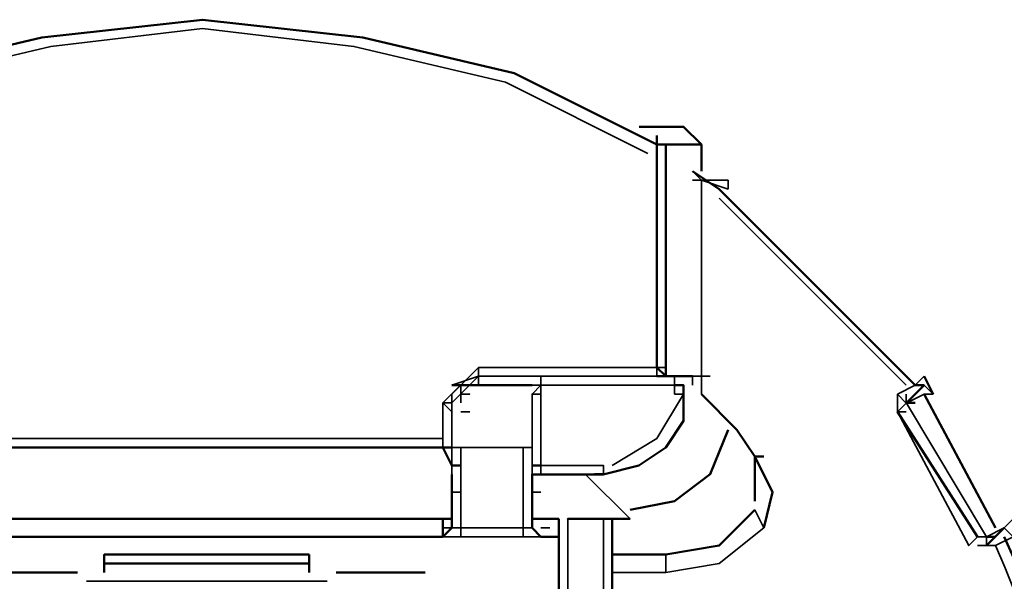
# Model space of a CAD drawing. Units: millimetres. Extents: x 374.9 to 465.4, y 530.8 to 541.9.
# Drawn here: x 397.1 to 397.5, y 536.8 to 537 of the extents above; entities that cross this region are included whole.
import ezdxf

# ---------------------------------------------------------------- set-up
doc = ezdxf.new("R2010")
doc.units = ezdxf.units.MM
doc.layers.add('PDF2_Geometry', color=7, linetype='Continuous')

msp = doc.modelspace()

# ---------------------------------------------------------------- linework, layer by layer
at = {"layer": 'PDF2_Geometry', "lineweight": 50}
for points in [[(397.3418696799242, 536.9291936744035), (397.3585224577021, 536.9291936744035), (397.3651891243687, 536.9225270077368), (397.3518557910354, 536.9225270077368), (397.3485224577021, 536.9225270077368), (397.2952030132576, 536.9491936744034), (397.238536346591, 536.9625270077369), (397.1785363465909, 536.9691936744035), (397.1185224577021, 536.9625270077369), (397.0618696799243, 536.9491936744034), (397.008536346591, 536.9225270077368)], [(397.3485085688131, 536.9258603410701), (397.3485085688131, 536.8391797855146)], [(397.3485224577021, 536.9258603410701), (397.3485224577021, 536.9225270077368)], [(397.3518557910354, 536.9225270077368), (397.3518557910354, 536.835874229959), (397.3618557910354, 536.835874229959)], [(397.3651891243687, 536.9225270077368), (397.3651891243687, 536.9125270077368)], [(397.4451891243688, 536.8325408966257), (397.3718696799243, 536.9058603410701), (397.3618696799243, 536.9125270077368)], [(397.3518557910354, 536.835874229959), (397.3485085688131, 536.8391936744035)], [(397.3485085688131, 536.835874229959), (397.3551891243687, 536.835874229959)], [(397.3551891243687, 536.8358603410702), (397.3585224577021, 536.8358603410702)], [(397.4485224577021, 536.835874229959), (397.4518419021465, 536.8291936744035)], [(397.2718557910354, 536.8325408966257), (397.2751891243687, 536.8325408966257)], [(397.3018557910353, 536.8325408966257), (397.2751891243687, 536.8325408966257), (397.278522457702, 536.8325408966257)], [(397.3585224577021, 536.8291936744035), (397.3585224577021, 536.8325270077369), (397.3551891243687, 536.8325270077369)], [(397.4485224577021, 536.8325270077369), (397.4418557910353, 536.8258603410702)], [(397.4452030132576, 536.8325270077369), (397.4485363465909, 536.8325270077369)], [(397.3585224577021, 536.8292075632924), (397.3585224577021, 536.8191936744036), (397.3518557910354, 536.8092075632924), (397.3418557910354, 536.8025270077369), (397.3285085688132, 536.7991936744036)], [(397.378522457702, 536.815888118848), (397.3651891243687, 536.8292075632924)], [(397.4418557910354, 536.825874229959), (397.4452030132576, 536.825874229959)], [(397.4751891243687, 536.7791936744036), (397.4485363465909, 536.8292075632924)], [(397.438522457702, 536.8225270077369), (397.4685224577021, 536.7758742299591)], [(397.3385085688132, 536.7858742299591), (397.3551752354798, 536.7892075632924), (397.3685085688131, 536.7992075632924), (397.3751752354798, 536.815874229959)], [(397.378522457702, 536.815874229959), (397.3851891243687, 536.805874229959), (397.3885085688131, 536.805874229959)], [(397.2718557910354, 536.8025270077369), (397.2685085688131, 536.8091936744036), (397.0918557910354, 536.8091936744036), (397.0885224577021, 536.8025270077369)], [(397.2718557910354, 536.8092075632924), (397.268522457702, 536.8092075632924), (397.0918696799242, 536.8092075632924), (397.0952030132576, 536.8092075632924)], [(397.3851891243687, 536.805874229959), (397.3918557910354, 536.7925547855145), (397.3885085688131, 536.7792075632924)], [(397.3852030132576, 536.7892075632924), (397.3852030132576, 536.8058603410702)], [(397.2718557910354, 536.8025408966257), (397.2751891243687, 536.8025408966257)], [(397.3018696799243, 536.8025408966257), (397.3051891243687, 536.8025408966257)], [(397.2718557910354, 536.7925408966257), (397.2718557910354, 536.7991936744036)], [(397.3051752354799, 536.7991936744036), (397.3018557910353, 536.7991936744036), (397.3018557910353, 536.7925408966257)], [(397.3051752354799, 536.7991797855146), (397.3285085688132, 536.7991797855146)], [(397.3251891243688, 536.7992075632924), (397.3285085688132, 536.7992075632924)], [(397.2718557910354, 536.7925270077369), (397.2718557910354, 536.7791936744036), (397.268522457702, 536.7758742299591)], [(397.3051752354799, 536.7758742299591), (397.3018557910353, 536.7791936744036), (397.3018557910353, 536.7925270077369)], [(397.3518696799242, 536.7692214521812), (397.3718696799243, 536.7725547855146), (397.3852030132576, 536.7858742299591)], [(397.0885224577021, 536.7825408966257), (397.2718419021465, 536.7825408966257)], [(397.0918696799242, 536.7825408966257), (397.268522457702, 536.7825408966257), (397.268522457702, 536.7758742299591), (397.268522457702, 536.7825270077369)], [(397.268522457702, 536.7825408966257), (397.2718557910354, 536.7825408966257)], [(397.3018696799243, 536.7825408966257), (397.3118696799243, 536.7825408966257)], [(397.3118419021465, 536.7825270077369), (397.3118419021465, 536.7292075632924)], [(397.3285085688132, 536.7825270077369), (397.3151891243687, 536.7825270077369), (397.3185224577021, 536.7825270077369)], [(397.3318557910354, 536.7292075632924), (397.3318557910354, 536.7825270077369), (397.3285224577021, 536.7825270077369)], [(397.3318557910354, 536.7825408966257), (397.3385224577021, 536.7825408966257)], [(397.4718419021465, 536.7725408966257), (397.4785085688131, 536.7791936744036)], [(397.0918557910354, 536.7758603410703), (397.2685085688131, 536.7758603410703)], [(397.268522457702, 536.7758742299591), (397.268522457702, 536.7758742299591)], [(397.3051752354799, 536.7758603410703), (397.3118419021465, 536.7758603410703)], [(397.3051891243687, 536.7758742299591), (397.3051891243687, 536.7758742299591)], [(397.4718557910354, 536.7758742299591), (397.4751891243687, 536.7758742299591)], [(397.2185363465909, 536.7625270077368), (397.2185363465909, 536.7658603410702), (397.1418557910354, 536.7658603410702), (397.1418557910354, 536.7691936744036), (397.2185363465909, 536.7691936744036)], [(397.2185363465909, 536.7692075632924), (397.2185363465909, 536.7658742299591)], [(397.3518557910354, 536.7692075632924), (397.3318696799242, 536.7692075632924)], [(397.1418557910354, 536.7625270077368), (397.1418557910354, 536.7658603410702)], [(397.0985363465909, 536.7625270077368), (397.1318696799243, 536.7625270077368)], [(397.2285224577021, 536.7625270077368), (397.2618557910354, 536.7625270077368)]]:
    msp.add_lwpolyline(points, dxfattribs=at)
at = {"layer": 'PDF2_Geometry', "lineweight": 35}
for points in [[(397.3452030132576, 536.9192075632924), (397.2918696799243, 536.9458603410701), (397.2352030132575, 536.9591936744035), (397.1785363465909, 536.9658603410702), (397.1218696799243, 536.9591936744035), (397.0652030132576, 536.9458603410701), (397.0118696799243, 536.9192075632924)], [(397.3485224577021, 536.9225270077368), (397.3485224577021, 536.8391936744035), (397.2818696799243, 536.8391936744035)], [(397.3751891243687, 536.9058603410701), (397.3652030132577, 536.9092075632924), (397.3618696799243, 536.9125408966257)], [(397.3618557910354, 536.9092075632924), (397.3651891243687, 536.9092075632924), (397.3751752354798, 536.9092075632924)], [(397.3651891243687, 536.8291936744035), (397.3651891243687, 536.8358603410702), (397.3651891243687, 536.9091936744035)], [(397.3652030132577, 536.9091936744035), (397.3652030132577, 536.835874229959)], [(397.3751752354798, 536.9091936744035), (397.3751752354798, 536.9058603410701)], [(397.4418419021465, 536.8325270077369), (397.3718419021465, 536.902513118848)], [(397.2718696799243, 536.8325408966257), (397.2818696799243, 536.835874229959), (397.2818696799243, 536.8391936744035), (397.268536346591, 536.825874229959), (397.2718696799243, 536.825874229959)], [(397.3485224577021, 536.835874229959), (397.3485224577021, 536.8391936744035), (397.3518557910354, 536.8391936744035), (397.3485224577021, 536.8391936744035), (397.3518557910354, 536.835874229959)], [(397.3485224577021, 536.8391936744035), (397.3485224577021, 536.8391936744035)], [(397.3018557910353, 536.8325408966257), (397.3051891243687, 536.8325408966257), (397.2818696799243, 536.8325408966257), (397.2818696799243, 536.835874229959), (397.2718557910354, 536.825874229959)], [(397.3485085688131, 536.835874229959), (397.2818557910354, 536.835874229959), (397.3051752354799, 536.835874229959), (397.3551752354798, 536.835874229959), (397.3518419021465, 536.835874229959)], [(397.3018696799243, 536.835874229959), (397.3051891243687, 536.835874229959), (397.3051891243687, 536.8325408966257), (397.3051891243687, 536.835874229959)], [(397.3051752354799, 536.835874229959), (397.3051752354799, 536.835874229959)], [(397.3551891243687, 536.835874229959), (397.3551891243687, 536.8325408966257), (397.3585224577021, 536.8325408966257)], [(397.3618557910354, 536.8358603410702), (397.3651891243687, 536.8358603410702)], [(397.3618696799243, 536.8325547855146), (397.3618696799243, 536.835888118848)], [(397.3651891243687, 536.835888118848), (397.3685085688131, 536.835888118848)], [(397.4485224577021, 536.835874229959), (397.4451891243688, 536.8325270077369), (397.438522457702, 536.8291936744035)], [(397.2718557910354, 536.8325408966257), (397.2751891243687, 536.8325408966257), (397.2818557910354, 536.8325408966257)], [(397.2718696799243, 536.8225408966257), (397.2718696799243, 536.8292075632924), (397.2752030132576, 536.8325408966257), (397.2752030132576, 536.825874229959)], [(397.2751891243687, 536.8325408966257), (397.278536346591, 536.8325408966257)], [(397.3318557910354, 536.8025408966257), (397.3485085688131, 536.8125408966257), (397.3585224577021, 536.8292075632924), (397.3551891243687, 536.8292075632924), (397.3551891243687, 536.8325408966257), (397.3051891243687, 536.8325408966257), (397.3051891243687, 536.8025408966257), (397.3018696799243, 536.8025408966257), (397.3051891243687, 536.8025408966257), (397.3051891243687, 536.7992075632924)], [(397.3051891243687, 536.8325408966257), (397.3018696799243, 536.8292075632924), (397.3018696799243, 536.8225408966257), (397.3018696799243, 536.8092075632924), (397.3018696799243, 536.8225408966257), (397.3018696799243, 536.825874229959)], [(397.3018696799243, 536.8325408966257), (397.3018696799243, 536.8325408966257)], [(397.3051752354799, 536.8325408966257), (397.3085085688132, 536.8325408966257)], [(397.3485085688131, 536.8325408966257), (397.3518419021465, 536.8325408966257)], [(397.4385085688132, 536.8292075632924), (397.4418419021465, 536.8258603410702), (397.4485224577021, 536.8292075632924), (397.4518419021465, 536.8292075632924), (397.4485224577021, 536.8325408966257), (397.4451891243688, 536.8325408966257)], [(397.268522457702, 536.8092075632924), (397.268522457702, 536.825874229959), (397.268522457702, 536.8125547855146), (397.0918696799242, 536.8125547855146), (397.0918696799242, 536.825874229959), (397.0952169021465, 536.825874229959)], [(397.2718557910354, 536.8225270077369), (397.268522457702, 536.825874229959)], [(397.2718557910354, 536.8292075632924), (397.2718557910354, 536.8292075632924)], [(397.2751891243687, 536.8292075632924), (397.278522457702, 536.8292075632924), (397.2751891243687, 536.8292075632924), (397.278536346591, 536.8292075632924)], [(397.3018557910353, 536.8292075632924), (397.3051752354799, 536.8292075632924)], [(397.3018696799243, 536.8291936744035), (397.3018696799243, 536.8025270077369)], [(397.4418419021465, 536.8292075632924), (397.4418419021465, 536.8258603410702), (397.4385085688132, 536.8225270077369), (397.4418419021465, 536.8225270077369)], [(397.4718557910354, 536.7725408966257), (397.4718557910354, 536.7758742299591), (397.4418696799243, 536.8258603410702)], [(397.2751891243687, 536.8225408966257), (397.278522457702, 536.8225408966257)], [(397.4685363465909, 536.7758742299591), (397.438522457702, 536.8225270077369)], [(397.2718557910354, 536.8025408966257), (397.268522457702, 536.8092075632924), (397.268522457702, 536.8125408966257)], [(397.2685085688131, 536.8092075632924), (397.2718557910354, 536.8092075632924), (397.2751891243687, 536.8092075632924), (397.2985363465909, 536.8092075632924), (397.2985363465909, 536.7791936744036)], [(397.2718557910354, 536.8092075632924), (397.2718557910354, 536.7791936744036), (397.2718557910354, 536.7925408966257), (397.2751891243687, 536.7925408966257)], [(397.2752030132576, 536.8092214521813), (397.2718696799243, 536.8092214521813)], [(397.2751891243687, 536.8092075632924), (397.2751891243687, 536.7791936744036)], [(397.3018557910353, 536.8092075632924), (397.298522457702, 536.8092075632924)], [(397.3018696799243, 536.7925408966257), (397.3018696799243, 536.7792075632924), (397.3018696799243, 536.8091936744036)], [(397.3018557910353, 536.8025270077369), (397.3051891243687, 536.8025270077369)], [(397.3285224577021, 536.7992075632924), (397.3285224577021, 536.8025408966257), (397.3051891243687, 536.8025408966257)], [(397.2718696799243, 536.7925408966257), (397.2718696799243, 536.7992075632924)], [(397.3018696799243, 536.7991936744036), (397.3018696799243, 536.7925408966257), (397.3051891243687, 536.7925408966257)], [(397.3051752354799, 536.7992075632924), (397.3085085688132, 536.7992075632924)], [(397.3385224577021, 536.7825408966257), (397.3218557910354, 536.7991936744036)], [(397.3518419021465, 536.7625408966258), (397.3718419021465, 536.7658742299591), (397.3885085688131, 536.7791936744036), (397.3851891243687, 536.7858742299591)], [(397.3151891243687, 536.7292075632924), (397.3151891243687, 536.7825408966257)], [(397.3285224577021, 536.7825408966257), (397.3285224577021, 536.7292075632924)], [(397.4718419021465, 536.7758742299591), (397.4785085688131, 536.7791936744036), (397.4818419021465, 536.7825270077369), (397.4785085688131, 536.7791936744036), (397.4818419021465, 536.7758742299591)], [(397.268536346591, 536.7791936744036), (397.2718696799243, 536.7791936744036)], [(397.2718557910354, 536.7792075632924), (397.2751891243687, 536.7792075632924)], [(397.2718696799243, 536.7792075632924), (397.2718696799243, 536.7792075632924)], [(397.298522457702, 536.7791936744036), (397.3018557910353, 536.7791936744036)], [(397.3018696799243, 536.7792075632924), (397.3018696799243, 536.7792075632924)], [(397.3051891243687, 536.7791936744036), (397.308522457702, 536.7791936744036)], [(397.268522457702, 536.7758742299591), (397.268522457702, 536.7758742299591)], [(397.2752030132576, 536.7758881188479), (397.268536346591, 536.7758881188479)], [(397.3051891243687, 536.7758881188479), (397.2985363465909, 536.7758881188479)], [(397.3051752354799, 536.7758742299591), (397.3051752354799, 536.7758742299591)], [(397.4751891243687, 536.7725408966257), (397.4818557910354, 536.7758742299591), (397.4851891243687, 536.7758742299591)], [(397.4685224577021, 536.7725270077369), (397.4751752354798, 536.7725270077369)], [(397.3518557910354, 536.7625408966258), (397.3518557910354, 536.7692075632924)], [(397.3518696799242, 536.7625270077368), (397.3318696799242, 536.7625270077368)], [(397.2251752354798, 536.7592075632924), (397.1351891243687, 536.7592075632924)]]:
    msp.add_lwpolyline(points, dxfattribs=at)
for points in [[(397.3685085688131, 536.9092075632924), (397.3651891243687, 536.9092075632924)], [(397.3085085688132, 536.8325408966257), (397.3051752354799, 536.8325408966257)], [(397.3585224577021, 536.8325408966257), (397.3551891243687, 536.8325408966257)], [(397.3051752354799, 536.8292075632924), (397.3018557910353, 536.8292075632924)], [(397.2718696799243, 536.8225408966257), (397.2718696799243, 536.8092075632924)], [(397.2751891243687, 536.8025408966257), (397.2718557910354, 536.8025408966257)], [(397.2752030132576, 536.8025270077369), (397.2718696799243, 536.8025270077369)], [(397.3051891243687, 536.8025270077369), (397.3018557910353, 536.8025270077369)], [(397.2751891243687, 536.7758742299591), (397.2985363465909, 536.7758742299591), (397.2985363465909, 536.7791936744036), (397.2751891243687, 536.7791936744036)]]:
    msp.add_lwpolyline(points, close=True, dxfattribs=at)
msp.add_lwpolyline([(397.2751891243688, 536.325874229959, 0.4485667506438609), (397.4751752354798, 536.7725408966257), (397.4718419021465, 536.7725408966257), (397.4718419021465, 536.7758742299591), (397.4685224577021, 536.7758742299591), (397.4652030132576, 536.7725408966257), (397.4385085688132, 536.8225270077369), (397.4385085688132, 536.8291936744035)], format="xyb", dxfattribs=at)
at = {"layer": 'PDF2_Geometry', "lineweight": 50}
msp.add_lwpolyline([(397.4785224577021, 536.7758742299591, -0.4490429544722628), (397.278536346591, 536.325874229959), (397.2818696799243, 536.325874229959)], format="xyb", dxfattribs=at)

doc.saveas('drawing.dxf')
